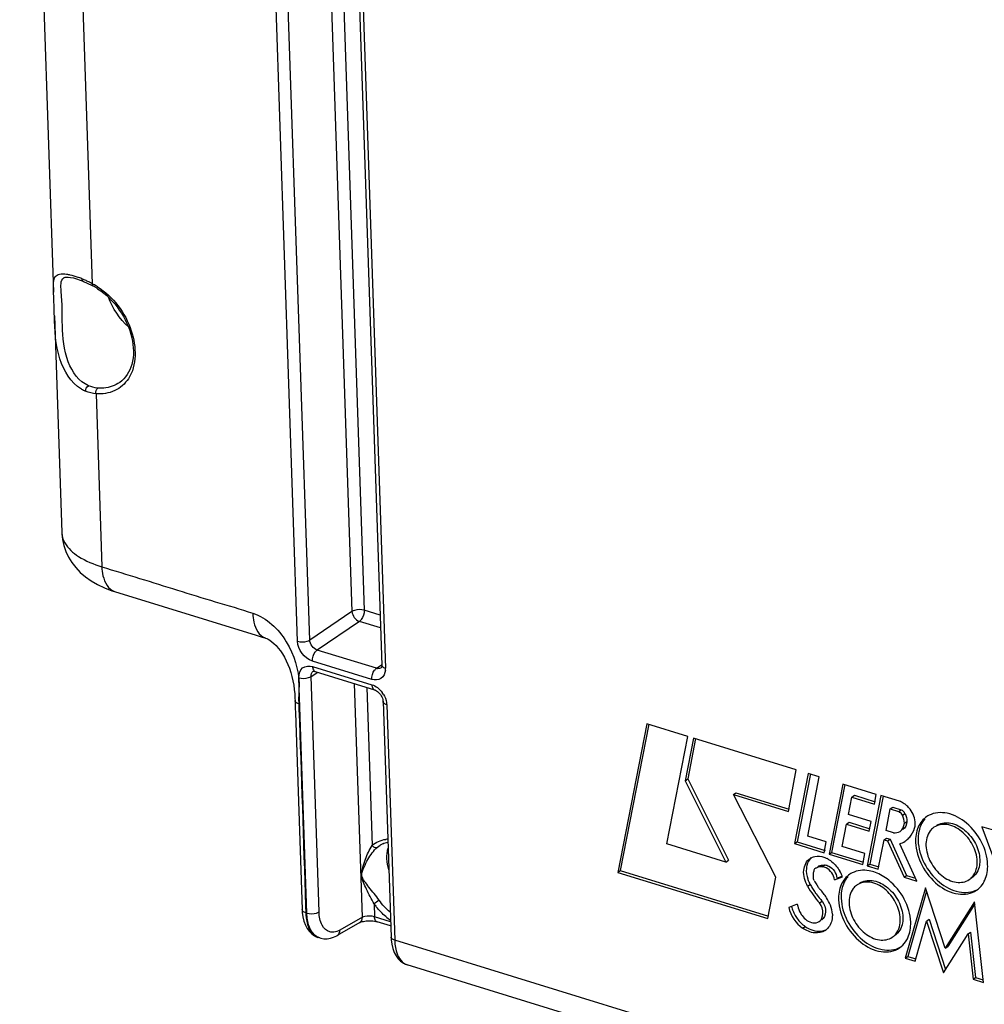
# Model space of a CAD drawing. Units: millimetres. Extents: x 0 to 594, y 0 to 420.
# Drawn here: x 314 to 328, y 56 to 70 of the extents above; entities that cross this region are included whole.
import ezdxf

# ---------------------------------------------------------------- set-up
doc = ezdxf.new("R2010")
doc.units = ezdxf.units.MM
doc.header["$LTSCALE"] = 32.67
doc.layers.get('0').update_dxf_attribs({"linetype": 'CONTINUOUS'})
doc.layers.add('SOLIDES', color=7, linetype='CONTINUOUS')

msp = doc.modelspace()

# ---------------------------------------------------------------- linework, layer by layer
at = {"color": 7, "linetype": 'CONTINUOUS'}
for p, q in [((314.137695, 80.511664), (314.618704, 66.323181)), ((314.630259, 65.98233), (314.734613, 62.904172)), ((323.051948, 60.184362), (322.639593, 58.070187)), ((323.082485, 60.178406), (322.676081, 58.094741)), ((323.63603, 60.004419), (323.051948, 60.184362)), ((323.33937, 58.475695), (323.63603, 60.004419)), ((323.715639, 59.979427), (323.59775, 59.374206)), ((323.746185, 59.973477), (323.634238, 59.39876)), ((325.176601, 59.529337), (323.715639, 59.979427)), ((325.067152, 58.936188), (325.176601, 59.529337)), ((323.59775, 59.374206), (323.634238, 59.39876)), ((323.59775, 59.374206), (324.176892, 58.217673)), ((323.634238, 59.39876), (324.21338, 58.242226)), ((325.347376, 59.477433), (325.154324, 58.479901)), ((325.377966, 59.471512), (325.190812, 58.504455)), ((325.341001, 58.585304), (325.502772, 59.429558)), ((325.502772, 59.429558), (325.347376, 59.477433)), ((325.838223, 59.326213), (325.643687, 58.32863)), ((325.868762, 59.320258), (325.680175, 58.353184)), ((326.314246, 59.179561), (325.838223, 59.326213)), ((324.283775, 59.177529), (324.320263, 59.202083)), ((324.283775, 59.177529), (325.067152, 58.936188)), ((324.885267, 58.00138), (324.283775, 59.177529)), ((324.320263, 59.202083), (325.077223, 58.96888)), ((325.918855, 58.894364), (325.968426, 59.141553)), ((325.968426, 59.141553), (326.004914, 59.166106)), ((325.968426, 59.141553), (326.29078, 59.042243)), ((326.004914, 59.166106), (326.300852, 59.074934)), ((326.380606, 59.161886), (326.186085, 58.164559)), ((326.411143, 59.15593), (326.222573, 58.189112)), ((326.29078, 59.042243), (326.314246, 59.179561)), ((326.642974, 59.081057), (326.380606, 59.161886)), ((326.452932, 58.667202), (326.51368, 58.97214)), ((326.51368, 58.97214), (326.550168, 58.996693)), ((326.51368, 58.97214), (326.631431, 58.935863)), ((326.550168, 58.996693), (326.667919, 58.960417)), ((326.241209, 58.795054), (325.918855, 58.894364)), ((325.828337, 58.43729), (325.892281, 58.757675)), ((325.892281, 58.757675), (325.928769, 58.782229)), ((325.892281, 58.757675), (326.214923, 58.658277)), ((325.928769, 58.782229), (326.224995, 58.690968)), ((326.214923, 58.658277), (326.241209, 58.795054)), ((326.559136, 58.634483), (326.452932, 58.667202)), ((326.713915, 58.768268), (326.750402, 58.792822)), ((327.980659, 58.669559), (327.816675, 58.720079)), ((327.816675, 58.720079), (328.056845, 58.067725)), ((325.603368, 58.504475), (325.341001, 58.585304)), ((326.339913, 58.117168), (326.424376, 58.533903)), ((326.424376, 58.533903), (326.460864, 58.558457)), ((326.424376, 58.533903), (326.476383, 58.517881)), ((326.460864, 58.558457), (326.51287, 58.542435)), ((326.476383, 58.517881), (326.51287, 58.542435)), ((326.51287, 58.542435), (326.746043, 58.027342)), ((324.176892, 58.217673), (323.33937, 58.475695)), ((325.154324, 58.479901), (325.190812, 58.504455)), ((325.154324, 58.479901), (325.57599, 58.349996)), ((325.190812, 58.504455), (325.586061, 58.382687)), ((325.57599, 58.349996), (325.603368, 58.504475)), ((326.151923, 58.3376), (325.828337, 58.43729)), ((326.476383, 58.517881), (326.709555, 58.002789)), ((326.889965, 57.947208), (326.65041, 58.476402)), ((325.643687, 58.32863), (325.680175, 58.353184)), ((325.643687, 58.32863), (326.12278, 58.181033)), ((325.680175, 58.353184), (326.132851, 58.213724)), ((326.12278, 58.181033), (326.151923, 58.3376)), ((324.176892, 58.217673), (324.21338, 58.242226)), ((325.448235, 58.126463), (325.446535, 58.125359)), ((325.483023, 58.149913), (325.484723, 58.151017)), ((326.186085, 58.164559), (326.222573, 58.189112)), ((326.186085, 58.164559), (326.339913, 58.117168)), ((326.222573, 58.189112), (326.349985, 58.149859)), ((322.639593, 58.070187), (322.676081, 58.094741)), ((322.639593, 58.070187), (324.770742, 57.413627)), ((322.676081, 58.094741), (324.780814, 57.446319)), ((324.770742, 57.413627), (324.885267, 58.00138)), ((325.427281, 58.089252), (325.428726, 58.083985)), ((325.718833, 57.965644), (325.832799, 58.009264)), ((325.755321, 57.990198), (325.829264, 58.018499)), ((326.709555, 58.002789), (326.746043, 58.027342)), ((326.709555, 58.002789), (326.889965, 57.947208)), ((326.746043, 58.027342), (326.871136, 57.988804)), ((325.430251, 57.954509), (325.440583, 57.937919)), ((325.440583, 57.937919), (325.468678, 57.89293)), ((325.468678, 57.89293), (325.487948, 57.862174)), ((327.012059, 57.85144), (326.725814, 56.849668)), ((327.295424, 56.991587), (327.012059, 57.85144)), ((327.027844, 57.803541), (326.762302, 56.874221)), ((325.190657, 57.61777), (325.07047, 57.57094)), ((325.509586, 57.635824), (325.546074, 57.660377)), ((327.713198, 57.651453), (327.295424, 56.991587)), ((327.716305, 57.623282), (327.331912, 57.016141)), ((327.839509, 56.506131), (327.713198, 57.651453)), ((326.865122, 56.80675), (327.03011, 57.378266)), ((327.03011, 57.378266), (327.066598, 57.402819)), ((327.03011, 57.378266), (327.270484, 56.642407)), ((327.066598, 57.402819), (327.299815, 56.688869)), ((327.270484, 56.642407), (327.619847, 57.195821)), ((327.619847, 57.195821), (327.656335, 57.220375)), ((327.619847, 57.195821), (327.689885, 56.552227)), ((327.656335, 57.220375), (327.726373, 56.57678)), ((327.295424, 56.991587), (327.331912, 57.016141)), ((326.725814, 56.849668), (326.762302, 56.874221)), ((326.725814, 56.849668), (326.865122, 56.80675)), ((326.762302, 56.874221), (326.875194, 56.839442)), ((327.689885, 56.552227), (327.726373, 56.57678)), ((327.726373, 56.57678), (327.835423, 56.543185)), ((327.689885, 56.552227), (327.839509, 56.506131))]:
    msp.add_line(p, q, dxfattribs=at)
at = {"color": 9, "linetype": 'CONTINUOUS'}
for p, q in [((326.631431, 58.935863), (326.667919, 58.960417)), ((326.688334, 58.882194), (326.724822, 58.906748)), ((325.544805, 58.150906), (325.581293, 58.175459)), ((325.338775, 57.872659), (325.375263, 57.897212)), ((325.267959, 57.276707), (325.304447, 57.301261))]:
    msp.add_line(p, q, dxfattribs=at)
at = {"color": 7, "linetype": 'CONTINUOUS'}
for centre, radius, start, end in [((326.51041, 58.751212), 0.358915, 42.5146352, 47.9646158), ((326.501372, 58.742797), 0.371263, 37.2779253, 42.5293478), ((327.212414, 58.59638), 0.322115, 117.3795832, 123.9405164), ((327.262039, 58.522728), 0.228089, 123.9473867, 126.7799265), ((327.298226, 58.547376), 0.227852, 118.5801191, 123.9540932), ((326.545325, 58.777762), 0.31904, 303.9488875, 307.6846341), ((326.539912, 58.784067), 0.327339, 307.7597579, 319.8145575), ((327.483717, 58.542026), 0.574836, 174.6599225, 181.9990708), ((326.541907, 58.783559), 0.325758, 289.4556702, 303.878149), ((325.434969, 57.919975), 0.389908, 56.3858035, 62.504216), ((325.530572, 57.993184), 0.156661, 117.7205538, 121.7068917), ((325.567591, 58.016807), 0.157732, 113.7793443, 121.6933839), ((325.415867, 57.890995), 0.424617, 50.8015078, 56.4041554), ((325.784252, 58.124626), 0.467886, 198.349487, 203.5917725), ((325.972774, 57.99919), 0.557448, 173.1036194, 179.5214402), ((325.931978, 58.003585), 0.51642, 171.1140106, 173.0442116), ((325.37631, 57.844169), 0.485451, 21.3128788, 30.242219), ((325.406648, 57.856569), 0.452681, 19.7131379, 21.246394), ((326.118341, 57.777018), 0.322115, 117.3795832, 123.9405164), ((326.401986, 58.459459), 1.214394, 208.894872, 222.7052442), ((325.796165, 58.12964), 0.48081, 203.5711365, 205.6438412), ((325.797764, 58.130394), 0.482578, 205.6424498, 208.8947124), ((326.437959, 58.483847), 1.213863, 208.8997714, 211.9758512), ((326.443104, 58.486981), 1.219887, 211.9727738, 213.5014879), ((325.649724, 57.963535), 0.190907, 212.0694127, 224.7254717), ((325.033463, 57.353166), 0.676461, 31.8621325, 44.7246256), ((326.167966, 57.703366), 0.228089, 123.9473867, 126.7799265), ((326.204154, 57.728014), 0.227852, 118.5801191, 123.9540932), ((326.442924, 58.486867), 1.219674, 213.5016685, 215.0331181), ((326.442714, 58.486719), 1.219417, 215.0330944, 215.3343605), ((326.437551, 58.482958), 1.21303, 215.3304858, 219.6382309), ((326.421687, 58.469808), 1.192425, 219.6379264, 222.7507718), ((325.041484, 57.357083), 0.667581, 21.5614161, 31.940029), ((325.592458, 57.709732), 0.499124, 202.3952722, 208.0707928), ((325.605608, 57.716839), 0.514071, 208.0800895, 216.1781984), ((325.477186, 57.410594), 0.200881, 303.9477594, 310.4852023)]:
    msp.add_arc(centre, radius, start, end, dxfattribs=at)
for points in [[(326.699046, 59.055929), (326.681405, 59.066336), (326.662547, 59.075026), (326.642974, 59.081057)], [(326.667919, 58.960417), (326.688885, 58.953957), (326.71523, 58.93416), (326.712876, 58.912348)], [(326.750735, 59.017789), (326.734825, 59.03212), (326.717488, 59.04505), (326.699046, 59.055929)], [(326.688334, 58.882194), (326.679517, 58.901679), (326.657964, 58.932873), (326.638927, 58.923126)], [(326.713915, 58.768268), (326.714323, 58.807187), (326.70438, 58.846735), (326.688334, 58.882194)], [(326.724822, 58.906748), (326.740867, 58.871288), (326.750811, 58.831741), (326.750402, 58.792822)], [(327.003855, 58.830002), (326.963501, 58.78288), (326.936195, 58.723193), (326.922193, 58.662754)], [(326.654554, 58.653883), (326.690236, 58.677801), (326.711003, 58.72541), (326.713915, 58.768268)], [(326.750402, 58.792822), (326.747491, 58.749964), (326.726724, 58.702355), (326.691042, 58.678436)], [(326.789986, 58.572847), (326.820888, 58.609382), (326.844122, 58.653206), (326.859169, 58.69863)], [(326.559136, 58.634483), (326.59127, 58.629915), (326.627594, 58.63581), (326.654554, 58.653883)], [(326.922193, 58.662754), (326.91707, 58.640642), (326.913514, 58.618122), (326.911376, 58.595524)], [(325.390933, 58.279811), (325.359159, 58.251929), (325.337364, 58.211147), (325.327369, 58.170073)], [(325.372704, 58.269319), (325.393443, 58.283258), (325.417646, 58.292791), (325.442201, 58.297416)], [(325.446516, 58.125389), (325.434984, 58.118094), (325.424453, 58.102601), (325.427281, 58.089252)], [(325.544805, 58.150906), (325.515098, 58.151801), (325.484008, 58.145692), (325.4577, 58.131865)], [(325.503991, 58.161148), (325.514083, 58.165599), (325.524687, 58.169012), (325.535462, 58.171368)], [(325.535462, 58.171368), (325.550446, 58.174644), (325.565962, 58.175921), (325.581293, 58.175459)], [(325.684229, 58.220057), (325.728756, 58.183781), (325.766815, 58.138315), (325.795693, 58.08867)], [(325.415345, 58.003846), (325.415199, 57.98826), (325.41926, 57.969025), (325.432102, 57.960192)], [(325.909782, 58.01064), (325.89649, 57.995119), (325.884574, 57.978327), (325.874177, 57.960735)], [(327.738211, 57.815359), (327.771542, 57.837797), (327.800936, 57.867142), (327.823973, 57.900061)], [(325.07047, 57.57094), (325.095977, 57.455605), (325.170904, 57.344035), (325.267959, 57.276707)], [(325.109132, 57.586161), (325.114688, 57.56347), (325.122083, 57.54117), (325.130979, 57.519569)], [(325.190657, 57.61777), (325.199413, 57.58301), (325.210984, 57.548865), (325.224898, 57.515831)], [(325.689977, 57.474731), (325.688502, 57.518253), (325.678307, 57.561899), (325.662351, 57.602418)], [(325.190657, 57.413384), (325.222085, 57.370397), (325.260694, 57.331612), (325.304447, 57.301261)], [(325.414849, 57.352514), (325.444187, 57.348555), (325.477223, 57.354108), (325.501796, 57.370617)], [(326.644138, 56.995997), (326.677469, 57.018434), (326.706863, 57.04778), (326.7299, 57.080699)]]:
    msp.add_open_spline(points, degree=3, dxfattribs=at)
for points, knots in [([(326.859169, 58.69863), (326.865855, 58.718817), (326.879914, 58.813213), (326.840914, 58.909706), (326.796789, 58.967664)], [0, 0, 0, 0, 0.225966303, 1, 1, 1, 1]), ([(327.032567, 58.863612), (326.979127, 58.827638), (326.889147, 58.712119), (326.870262, 58.570595), (326.872743, 58.497421)], [0, 0, 0, 0, 0.468043287, 1, 1, 1, 1]), ([(327.898035, 58.181551), (327.894324, 58.291004), (327.828308, 58.513979), (327.621448, 58.776516), (327.348555, 58.93413), (327.141013, 58.922155), (327.064278, 58.882411)], [0, 0, 0, 0, 0.264438523, 0.541058243, 0.791339943, 1, 1, 1, 1]), ([(327.125472, 58.705414), (327.108017, 58.692366), (327.040834, 58.62525), (327.018659, 58.523511), (327.021093, 58.451717)], [0, 0, 0, 0, 0.232763363, 1, 1, 1, 1]), ([(327.749685, 58.227254), (327.746947, 58.308016), (327.69672, 58.472206), (327.541208, 58.661539), (327.337077, 58.769735), (327.186444, 58.746795), (327.134667, 58.71194)], [0, 0, 0, 0, 0.267079477, 0.545347571, 0.793707781, 1, 1, 1, 1]), ([(327.189225, 58.747464), (327.243312, 58.776937), (327.391458, 58.788194), (327.587328, 58.676834), (327.735972, 58.489732), (327.783516, 58.330167), (327.786172, 58.251808)], [0, 0, 0, 0, 0.208166587, 0.458090193, 0.735028152, 1, 1, 1, 1]), ([(326.872743, 58.497421), (326.876596, 58.383771), (326.947277, 58.152718), (327.166117, 57.886284), (327.453375, 57.734029), (327.665349, 57.76631), (327.738211, 57.815359)], [0, 0, 0, 0, 0.267079477, 0.545347571, 0.793707781, 1, 1, 1, 1]), ([(326.909231, 58.521974), (326.912969, 58.411705), (326.979874, 58.187161), (327.18905, 57.923866), (327.464683, 57.767158), (327.673158, 57.783), (327.74927, 57.824474)], [0, 0, 0, 0, 0.264971848, 0.541909807, 0.791833413, 1, 1, 1, 1]), ([(327.021093, 58.451717), (327.023831, 58.370955), (327.074058, 58.206765), (327.22957, 58.017432), (327.433701, 57.909237), (327.584334, 57.932176), (327.636111, 57.967032)], [0, 0, 0, 0, 0.267079477, 0.545347571, 0.793707781, 1, 1, 1, 1]), ([(325.338775, 57.872659), (325.300656, 57.941722), (325.25442, 58.084686), (325.320526, 58.23425), (325.372704, 58.269319)], [0, 0, 0, 0, 0.556494353, 1, 1, 1, 1]), ([(325.442201, 58.297416), (325.484509, 58.305386), (325.54674, 58.29708), (325.60072, 58.273247), (325.614983, 58.265841)], [0, 0, 0, 0, 0.72817414, 1, 1, 1, 1]), ([(327.786172, 58.251808), (327.787089, 58.224766), (327.782468, 58.128496), (327.730618, 58.030649), (327.672789, 57.991702)], [0, 0, 0, 0, 0.279581577, 1, 1, 1, 1]), ([(325.327369, 58.170073), (325.323792, 58.155377), (325.313902, 58.091017), (325.324515, 58.024558), (325.340156, 57.97733)], [0, 0, 0, 0, 0.233136309, 1, 1, 1, 1]), ([(325.718833, 57.965644), (325.712083, 58.033498), (325.65211, 58.123858), (325.565161, 58.150292), (325.544805, 58.150906)], [0, 0, 0, 0, 0.770029183, 1, 1, 1, 1]), ([(325.581293, 58.175459), (325.601626, 58.174846), (325.688503, 58.148254), (325.74857, 58.058057), (325.755321, 57.990198)], [0, 0, 0, 0, 0.229760441, 1, 1, 1, 1]), ([(326.302471, 58.069049), (326.273533, 58.079788), (326.165716, 58.111039), (326.042714, 58.100604), (325.970205, 58.063049)], [0, 0, 0, 0, 0.274308943, 1, 1, 1, 1]), ([(327.636111, 57.967032), (327.654905, 57.979683), (327.727769, 58.046301), (327.752209, 58.152788), (327.749685, 58.227254)], [0, 0, 0, 0, 0.23316865, 1, 1, 1, 1]), ([(327.823973, 57.900061), (327.837113, 57.918838), (327.885543, 58.004651), (327.900579, 58.106492), (327.898035, 58.181551)], [0, 0, 0, 0, 0.233809988, 1, 1, 1, 1]), ([(325.938494, 58.04425), (325.885054, 58.008276), (325.795074, 57.892757), (325.77619, 57.751233), (325.77867, 57.678058)], [0, 0, 0, 0, 0.468043287, 1, 1, 1, 1]), ([(326.803962, 57.362189), (326.796341, 57.58699), (326.628308, 57.890372), (326.370527, 58.043796), (326.302471, 58.069049)], [0, 0, 0, 0, 0.756016202, 1, 1, 1, 1]), ([(325.874177, 57.960735), (325.863538, 57.942733), (325.824817, 57.862266), (325.812852, 57.770621), (325.815158, 57.702612)], [0, 0, 0, 0, 0.235059365, 1, 1, 1, 1]), ([(326.031399, 57.886052), (326.013944, 57.873004), (325.946761, 57.805888), (325.924587, 57.704149), (325.92702, 57.632355)], [0, 0, 0, 0, 0.232763363, 1, 1, 1, 1]), ([(326.655612, 57.407892), (326.652874, 57.488654), (326.602647, 57.652844), (326.447135, 57.842177), (326.243004, 57.950372), (326.092371, 57.927433), (326.040594, 57.892578)], [0, 0, 0, 0, 0.267079477, 0.545347571, 0.793707781, 1, 1, 1, 1]), ([(326.095152, 57.928102), (326.149239, 57.957574), (326.297385, 57.968832), (326.493255, 57.857472), (326.641899, 57.67037), (326.689443, 57.510805), (326.6921, 57.432445)], [0, 0, 0, 0, 0.208166587, 0.458090193, 0.735028152, 1, 1, 1, 1]), ([(325.815158, 57.702612), (325.818896, 57.592343), (325.885801, 57.367799), (326.094977, 57.104504), (326.37061, 56.947796), (326.579085, 56.963637), (326.655197, 57.005112)], [0, 0, 0, 0, 0.264971848, 0.541909807, 0.791833413, 1, 1, 1, 1]), ([(325.501796, 57.370617), (325.536593, 57.393997), (325.576917, 57.497859), (325.539017, 57.591596), (325.509586, 57.635824)], [0, 0, 0, 0, 0.441064276, 1, 1, 1, 1]), ([(325.546074, 57.660377), (325.575505, 57.61615), (325.613407, 57.52241), (325.573078, 57.418549), (325.53828, 57.395169)], [0, 0, 0, 0, 0.558927327, 1, 1, 1, 1]), ([(325.77867, 57.678058), (325.782523, 57.564408), (325.853204, 57.333356), (326.072044, 57.066922), (326.359302, 56.914667), (326.571276, 56.946948), (326.644138, 56.995997)], [0, 0, 0, 0, 0.267079477, 0.545347571, 0.793707781, 1, 1, 1, 1]), ([(325.92702, 57.632355), (325.929758, 57.551593), (325.979985, 57.387403), (326.135497, 57.19807), (326.339628, 57.089875), (326.490261, 57.112814), (326.542038, 57.147669)], [0, 0, 0, 0, 0.267079477, 0.545347571, 0.793707781, 1, 1, 1, 1]), ([(325.224898, 57.515831), (325.233802, 57.494692), (325.275393, 57.420651), (325.352997, 57.360861), (325.414849, 57.352514)], [0, 0, 0, 0, 0.268751902, 1, 1, 1, 1]), ([(325.689977, 57.474731), (325.690716, 57.452947), (325.687299, 57.374562), (325.65092, 57.294782), (325.607609, 57.257809)], [0, 0, 0, 0, 0.276807717, 1, 1, 1, 1]), ([(326.542038, 57.147669), (326.560832, 57.160321), (326.633696, 57.226939), (326.658136, 57.333426), (326.655612, 57.407892)], [0, 0, 0, 0, 0.23316865, 1, 1, 1, 1]), ([(326.6921, 57.432445), (326.693016, 57.405403), (326.688395, 57.309134), (326.636545, 57.211287), (326.578716, 57.17234)], [0, 0, 0, 0, 0.279581577, 1, 1, 1, 1]), ([(325.589366, 57.243953), (325.546633, 57.215183), (325.425381, 57.192247), (325.318238, 57.241828), (325.267959, 57.276707)], [0, 0, 0, 0, 0.457072654, 1, 1, 1, 1]), ([(325.304447, 57.301261), (325.329182, 57.284102), (325.419531, 57.231925), (325.542766, 57.2226), (325.608861, 57.258241)], [0, 0, 0, 0, 0.286173937, 1, 1, 1, 1]), ([(326.7299, 57.080699), (326.743041, 57.099475), (326.79147, 57.185289), (326.806506, 57.28713), (326.803962, 57.362189)], [0, 0, 0, 0, 0.233809988, 1, 1, 1, 1])]:
    msp.add_open_spline(points, degree=3, knots=knots, dxfattribs=at)
at = {"layer": 'SOLIDES', "color": 9, "linetype": 'CONTINUOUS'}
for p, q in [((314.70918, 80.017885), (315.169429, 66.441785)), ((318.088355, 61.357346), (317.581544, 76.30691)), ((318.261458, 61.374373), (317.754648, 76.323902)), ((318.371868, 76.22312), (318.861508, 61.780058)), ((318.547382, 76.169049), (319.034612, 61.797068)), ((318.830449, 75.92215), (319.33726, 60.972586)), ((314.767006, 66.525484), (314.767538, 66.525834)), ((315.039114, 66.476564), (315.03931, 66.476481)), ((315.222494, 64.876518), (315.305929, 62.415263)), ((318.861508, 61.780058), (318.261458, 61.374373)), ((319.261244, 61.727247), (319.034612, 61.797068)), ((318.96666, 61.638212), (318.366453, 61.232559)), ((319.267404, 61.54556), (318.96666, 61.638212)), ((317.627124, 61.404198), (317.629429, 61.403438)), ((319.209947, 60.972698), (318.366453, 61.232559)), ((319.141955, 60.813854), (318.298658, 61.073656)), ((318.279029, 60.856084), (318.374979, 60.915894)), ((318.301229, 60.997824), (319.144526, 60.738022)), ((319.209947, 60.972698), (319.280594, 61.023928)), ((318.219422, 57.491216), (318.105924, 60.839092)), ((318.392526, 57.508227), (318.279029, 60.856084)), ((319.008906, 57.431918), (318.896248, 60.755303)), ((319.071763, 60.701231), (319.147992, 58.452671)), ((318.103657, 60.480249), (318.104074, 60.466223)), ((319.354829, 60.454332), (319.468327, 57.106456)), ((319.222507, 58.427849), (319.260279, 58.456887)), ((318.996786, 58.025426), (319.001027, 58.027953)), ((318.201467, 57.593394), (318.204778, 57.495728)), ((319.17612, 57.622974), (319.182299, 57.437575)), ((318.219422, 57.491216), (318.204778, 57.495728)), ((319.008906, 57.431918), (318.690842, 57.250423)), ((319.409038, 57.367722), (319.182299, 57.437575)), ((332.417868, 53.116988), (319.468327, 57.106456))]:
    msp.add_line(p, q, dxfattribs=at)
at = {"layer": 'SOLIDES', "color": 7, "linetype": 'CONTINUOUS'}
for p, q in [((318.778496, 75.967021), (319.285307, 61.017458)), ((314.997242, 66.493138), (315.039111, 66.476558)), ((315.03931, 66.476481), (315.056242, 66.469293)), ((315.056242, 66.469293), (315.086542, 66.455787)), ((315.086542, 66.455787), (315.117828, 66.44102)), ((315.117828, 66.44102), (315.149983, 66.42501)), ((315.149983, 66.42501), (315.176586, 66.411148)), ((314.734578, 62.905277), (314.734613, 62.904175)), ((315.486798, 62.063498), (317.498637, 61.443664)), ((318.311671, 60.929234), (318.311971, 60.929422)), ((318.337402, 60.927471), (319.180699, 60.66767)), ((319.277236, 60.980518), (319.277149, 60.980455)), ((318.050841, 60.541365), (318.052069, 60.5122)), ((318.051943, 60.512324), (318.055764, 60.405784)), ((319.302877, 60.499204), (319.416374, 57.151328)), ((318.055764, 60.405784), (318.057912, 60.339516)), ((318.057912, 60.339516), (318.152825, 57.5406)), ((318.163426, 57.438533), (318.177791, 57.3778)), ((318.970967, 57.355584), (318.652665, 57.173952)), ((319.180594, 57.376046), (319.200738, 57.371997)), ((319.200738, 57.371997), (319.218569, 57.367192)), ((319.411067, 57.307888), (319.218579, 57.367189)), ((318.403523, 57.138456), (318.382433, 57.144954)), ((318.403155, 57.138583), (318.419912, 57.133972)), ((318.419912, 57.133972), (318.463118, 57.12716)), ((318.652438, 57.173823), (318.652666, 57.173952)), ((319.426769, 57.050397), (319.441064, 56.989471)), ((332.601969, 52.764228), (319.645953, 56.755691))]:
    msp.add_line(p, q, dxfattribs=at)
for points in [[(314.766801, 66.525371), (314.769734, 66.527179), (314.783492, 66.532404), (314.802585, 66.53527), (314.82845, 66.535276), (314.861701, 66.531488), (314.901273, 66.523362)], [(314.901273, 66.523362), (314.946484, 66.510671), (314.997242, 66.493138)], [(314.734578, 62.90528), (314.73541, 62.88658), (314.744892, 62.80174), (314.763854, 62.717393), (314.79234, 62.634549), (314.830309, 62.554079), (314.877699, 62.476714), (314.934149, 62.403452), (314.999176, 62.335092), (315.072592, 62.27194), (315.15418, 62.214297), (315.243785, 62.162383), (315.341628, 62.116234), (315.448041, 62.075975), (315.486775, 62.063505)], [(317.498637, 61.443664), (317.585238, 61.417217), (317.623307, 61.40526), (317.627076, 61.40405)], [(317.629429, 61.403438), (317.63384, 61.402079), (317.652268, 61.39525), (317.671543, 61.385617), (317.695197, 61.371042), (317.72234, 61.351022), (317.751764, 61.325605), (317.782377, 61.29509), (317.813245, 61.259891), (317.843564, 61.220564), (317.872805, 61.177518), (317.900688, 61.130886), (317.926879, 61.080904), (317.950987, 61.028013), (317.972738, 60.97257), (317.992013, 60.914602), (318.00859, 60.854551)], [(318.311649, 60.929208), (318.311663, 60.929247), (318.312403, 60.929634), (318.314511, 60.930199), (318.318287, 60.930564), (318.323913, 60.930331), (318.331429, 60.929073), (318.337403, 60.927471)], [(319.285308, 61.017427), (319.285347, 61.011176), (319.284477, 61.000198), (319.282691, 60.991616), (319.280564, 60.985704), (319.278844, 60.982488), (319.277903, 60.981175), (319.277314, 60.980584), (319.27719, 60.980493)], [(318.00859, 60.854551), (318.022221, 60.793463), (318.032753, 60.733276), (318.040719, 60.672911)], [(318.040719, 60.672911), (318.046701, 60.60902), (318.050841, 60.541365)], [(319.180702, 60.667669), (319.185661, 60.665988), (319.197974, 60.66059), (319.211492, 60.652792), (319.225559, 60.642608), (319.239571, 60.63021), (319.253028, 60.615853), (319.265457, 60.599904), (319.276453, 60.582833), (319.285667, 60.565242)], [(319.285667, 60.565242), (319.292967, 60.547553), (319.298304, 60.530088), (319.30161, 60.513369), (319.302877, 60.499169)], [(318.152816, 57.540917), (318.155178, 57.501074), (318.163426, 57.438533)], [(318.177791, 57.3778), (318.198611, 57.32091), (318.224844, 57.271259), (318.255352, 57.229747), (318.29018, 57.195394)], [(318.970966, 57.355586), (318.973993, 57.35721), (318.982101, 57.360948), (318.993456, 57.365228), (319.007897, 57.369615), (319.024861, 57.373658), (319.043984, 57.377082), (319.065016, 57.379699)], [(319.065016, 57.379699), (319.087502, 57.381338), (319.111149, 57.381841)], [(319.111149, 57.381841), (319.135223, 57.381091), (319.158528, 57.37913), (319.180594, 57.376046)], [(318.29018, 57.195394), (318.329047, 57.168236), (318.371165, 57.148711), (318.382775, 57.144849)], [(318.463118, 57.12716), (318.508245, 57.127263), (318.553831, 57.134413), (318.599135, 57.148419), (318.643983, 57.169159), (318.652426, 57.173844)], [(319.416382, 57.151667), (319.41865, 57.112855), (319.426769, 57.050397)], [(319.441064, 56.989471), (319.461901, 56.932224), (319.488177, 56.882355), (319.51864, 56.840794), (319.553358, 56.806433), (319.592111, 56.779261), (319.634086, 56.759682), (319.64647, 56.755544)]]:
    msp.add_lwpolyline(points, dxfattribs=at)
for centre, radius, start, end in [((314.459025, 65.16939), 1.455184, 67.3213848, 69.8423367), ((314.743168, 65.597216), 0.922137, 56.976388, 61.9646664), ((315.269891, 65.374982), 0.501198, 239.3882373, 247.0278522), ((319.416992, 58.217275), 0.286308, 114.2966125, 123.1858782)]:
    msp.add_arc(centre, radius, start, end, dxfattribs=at)
at = {"layer": 'SOLIDES', "color": 9, "linetype": 'CONTINUOUS'}
for centre, radius, start, end in [((314.352193, 64.910983), 1.734803, 65.624333, 67.35637), ((314.282945, 64.756884), 1.903746, 64.8211659, 65.6401282), ((314.225629, 64.635525), 2.037959, 63.2304875, 64.8144568), ((314.178597, 64.541593), 2.143007, 62.4607585, 63.2389356), ((314.725104, 65.605796), 0.946733, 60.7099354, 62.0095169), ((314.699912, 65.561567), 0.997632, 57.0916349, 60.6907694), ((315.022856, 62.913948), 0.288408, 181.9419248, 182.7439988), ((319.23979, 61.065475), 0.09746, 252.1691711, 260.0467726), ((319.110255, 60.964689), 0.227142, 354.6366713, 1.9924766), ((319.008173, 60.420127), 0.35092, 31.2370107, 36.5261677), ((319.396638, 58.130175), 0.413807, 93.8499289, 97.7296833), ((320.433149, 55.914008), 2.121481, 123.9594514, 126.3363256), ((319.962009, 58.176331), 0.961159, 215.1500209, 218.1827547), ((319.871563, 58.080125), 0.828822, 230.4167055, 235.9974551), ((318.433252, 57.308914), 0.171668, 242.8731514, 247.8842503), ((318.432224, 57.306444), 0.168993, 247.89177, 250.9822979), ((318.431957, 57.305681), 0.168184, 250.983821, 252.8754066), ((320.246181, 57.132296), 0.778283, 181.9026143, 185.9363369), ((319.69685, 56.919581), 0.171634, 243.5288286, 244.9616102), ((319.695707, 56.917036), 0.168844, 244.9476822, 252.8735743)]:
    msp.add_arc(centre, radius, start, end, dxfattribs=at)
at = {"layer": 'SOLIDES', "color": 7, "linetype": 'CONTINUOUS'}
for points, knots in [([(314.618611, 66.326734), (314.616958, 66.371394), (314.61372, 66.442057), (314.631803, 66.543114), (314.711884, 66.590905), (314.771083, 66.583785), (314.804521, 66.578538)], [0, 0, 0, 0, 0.344573521, 0.558092603, 0.739032312, 1, 1, 1, 1]), ([(315.245719, 66.370378), (315.366581, 66.291955), (315.576171, 66.080789), (315.751795, 65.696339), (315.771893, 65.310287), (315.643502, 65.096746), (315.560316, 65.03772)], [0, 0, 0, 0, 0.278660488, 0.558815101, 0.802719434, 1, 1, 1, 1]), ([(314.630154, 65.985966), (314.629131, 66.018079), (314.626134, 66.131696), (314.621628, 66.245264), (314.618611, 66.326734)], [0, 0, 0, 0, 0.28269348, 1, 1, 1, 1]), ([(315.014671, 64.943632), (314.863684, 65.032834), (314.651772, 65.399496), (314.636717, 65.779957), (314.630154, 65.985966)], [0, 0, 0, 0, 0.45970457, 1, 1, 1, 1])]:
    msp.add_open_spline(points, degree=3, knots=knots, dxfattribs=at)
at = {"layer": 'SOLIDES', "color": 9, "linetype": 'CONTINUOUS'}
for points, knots in [([(315.11502, 64.990521), (314.979378, 65.049202), (314.773559, 65.346278), (314.73679, 65.845949), (314.746065, 66.20581), (314.712711, 66.489407), (314.766826, 66.525388)], [0, 0, 0, 0, 0.268625925, 0.585581148, 0.88188275, 1, 1, 1, 1]), ([(315.241922, 66.399119), (315.463909, 66.255581), (315.788733, 65.846653), (315.80667, 65.2807), (315.682692, 65.090767)], [0, 0, 0, 0, 0.538210633, 1, 1, 1, 1]), ([(315.682692, 65.090767), (315.63559, 65.018606), (315.495978, 64.893971), (315.311964, 64.869248), (315.222494, 64.876518)], [0, 0, 0, 0, 0.48979282, 1, 1, 1, 1]), ([(315.560317, 65.037719), (315.494714, 64.991177), (315.384189, 64.954539), (315.274901, 64.955634), (315.24616, 64.95797)], [0, 0, 0, 0, 0.736108028, 1, 1, 1, 1]), ([(314.734778, 62.900141), (314.737163, 62.850383), (314.784179, 62.709966), (314.992025, 62.532149), (315.190271, 62.450894), (315.305929, 62.415263)], [0, 0, 0, 0, 0.189602665, 0.53937145, 1, 1, 1, 1]), ([(315.305929, 62.415263), (315.663518, 62.305098), (316.200405, 62.141394), (316.914243, 61.916945), (317.274509, 61.815002), (317.451465, 61.754271)], [0, 0, 0, 0, 0.499999985, 0.750000664, 1, 1, 1, 1]), ([(315.305934, 62.415261), (315.307392, 62.372245), (315.3193, 62.241071), (315.398238, 62.090787), (315.486775, 62.063503)], [0, 0, 0, 0, 0.317209996, 1, 1, 1, 1]), ([(317.45141, 61.754233), (317.452691, 61.711845), (317.464133, 61.581883), (317.540112, 61.433533), (317.627123, 61.404195)], [0, 0, 0, 0, 0.31593151, 1, 1, 1, 1]), ([(317.451465, 61.754271), (317.65012, 61.692048), (317.980909, 61.372208), (318.103706, 60.955471), (318.109117, 60.744925)], [0, 0, 0, 0, 0.497083433, 1, 1, 1, 1]), ([(319.034612, 61.797068), (318.990851, 61.81055), (318.92742, 61.809501), (318.872448, 61.787165), (318.861508, 61.780058)], [0, 0, 0, 0, 0.778264412, 1, 1, 1, 1]), ([(319.034612, 61.797068), (319.036165, 61.751252), (319.017551, 61.689388), (318.977228, 61.64561), (318.96666, 61.638212)], [0, 0, 0, 0, 0.780398724, 1, 1, 1, 1]), ([(318.088355, 61.357346), (318.132116, 61.343864), (318.195547, 61.344913), (318.250519, 61.367248), (318.261459, 61.374356)], [0, 0, 0, 0, 0.778264403, 1, 1, 1, 1]), ([(318.298658, 61.073656), (318.297105, 61.119478), (318.315778, 61.181302), (318.356052, 61.22512), (318.36661, 61.232511)], [0, 0, 0, 0, 0.780569706, 1, 1, 1, 1]), ([(318.105924, 60.839092), (318.104265, 60.88851), (318.137081, 61.001889), (318.255769, 61.011824), (318.301229, 60.997824)], [0, 0, 0, 0, 0.509682834, 1, 1, 1, 1]), ([(318.301229, 60.997824), (318.301484, 60.990307), (318.303858, 60.96623), (318.314885, 60.939738), (318.329601, 60.930939)], [0, 0, 0, 0, 0.304911514, 1, 1, 1, 1]), ([(318.329601, 60.930939), (318.33083, 60.930204), (318.333365, 60.928882), (318.336043, 60.927878), (318.337399, 60.927463)], [0, 0, 0, 0, 0.502473872, 1, 1, 1, 1]), ([(319.141955, 60.813854), (319.140402, 60.859677), (319.159075, 60.921501), (319.199349, 60.965319), (319.209907, 60.97271)], [0, 0, 0, 0, 0.780569719, 1, 1, 1, 1]), ([(319.336403, 60.943457), (319.332239, 60.899639), (319.288739, 60.804371), (319.184084, 60.800885), (319.141955, 60.813854)], [0, 0, 0, 0, 0.499637524, 1, 1, 1, 1]), ([(319.33726, 60.972586), (319.329951, 60.974838), (319.30872, 60.982635), (319.285836, 61.00159), (319.285294, 61.017426)], [0, 0, 0, 0, 0.325518955, 1, 1, 1, 1]), ([(318.105924, 60.839092), (318.149686, 60.82561), (318.213117, 60.826659), (318.268088, 60.848994), (318.279028, 60.856102)], [0, 0, 0, 0, 0.778264519, 1, 1, 1, 1]), ([(319.144526, 60.738022), (319.144816, 60.729453), (319.147277, 60.703248), (319.16295, 60.673087), (319.180696, 60.667662)], [0, 0, 0, 0, 0.316024523, 1, 1, 1, 1]), ([(318.104074, 60.466223), (318.096597, 60.468509), (318.07507, 60.4763), (318.051765, 60.496172), (318.051928, 60.512198)], [0, 0, 0, 0, 0.327879108, 1, 1, 1, 1]), ([(319.354829, 60.454332), (319.347521, 60.456583), (319.32629, 60.464381), (319.303408, 60.483333), (319.302864, 60.499169)], [0, 0, 0, 0, 0.325512451, 1, 1, 1, 1]), ([(318.996786, 58.025426), (318.995379, 58.065296), (319.016633, 58.14401), (319.060051, 58.288871), (319.108469, 58.391973), (319.147992, 58.452671)], [0, 0, 0, 0, 0.262229977, 0.523910426, 1, 1, 1, 1]), ([(319.001027, 58.027953), (318.999601, 58.068638), (319.034728, 58.146851), (319.09905, 58.28472), (319.168235, 58.37923), (319.222507, 58.427849)], [0, 0, 0, 0, 0.263747602, 0.527929121, 1, 1, 1, 1]), ([(319.147992, 58.452671), (319.152946, 58.44632), (319.171515, 58.427183), (319.206409, 58.417302), (319.222507, 58.427849)], [0, 0, 0, 0, 0.2950403, 1, 1, 1, 1]), ([(319.17612, 57.622974), (319.140262, 57.692722), (319.083542, 57.791746), (319.024514, 57.925704), (318.998158, 57.991584), (318.996786, 58.025426)], [0, 0, 0, 0, 0.532174591, 0.77017319, 1, 1, 1, 1]), ([(319.248076, 57.673635), (319.202541, 57.738304), (319.126926, 57.824488), (319.043746, 57.938982), (319.002298, 57.996464), (319.001027, 58.027953)], [0, 0, 0, 0, 0.547121471, 0.781992805, 1, 1, 1, 1]), ([(318.204778, 57.495728), (318.197465, 57.497981), (318.176227, 57.505779), (318.153335, 57.524757), (318.152811, 57.540599)], [0, 0, 0, 0, 0.325574999, 1, 1, 1, 1]), ([(318.210559, 57.423519), (318.21459, 57.39244), (318.233588, 57.292689), (318.291038, 57.188871), (318.354978, 57.15613)], [0, 0, 0, 0, 0.303753155, 1, 1, 1, 1]), ([(318.219422, 57.491216), (318.263183, 57.477735), (318.326614, 57.478783), (318.381586, 57.501119), (318.392526, 57.508227)], [0, 0, 0, 0, 0.778264403, 1, 1, 1, 1]), ([(318.27512, 57.253627), (318.266481, 57.269696), (318.233566, 57.344839), (318.221575, 57.427736), (318.219422, 57.491216)], [0, 0, 0, 0, 0.223138937, 1, 1, 1, 1]), ([(318.545794, 57.224295), (318.499611, 57.236618), (318.410465, 57.327625), (318.394735, 57.44314), (318.392526, 57.508227)], [0, 0, 0, 0, 0.423284491, 1, 1, 1, 1]), ([(319.182299, 57.437577), (319.138413, 57.45108), (319.076795, 57.453604), (319.020155, 57.437449), (319.008906, 57.431919)], [0, 0, 0, 0, 0.785551882, 1, 1, 1, 1]), ([(319.218567, 57.367188), (319.200824, 57.372607), (319.185151, 57.40277), (319.182697, 57.428971), (319.182406, 57.437542)], [0, 0, 0, 0, 0.683885257, 1, 1, 1, 1]), ([(319.468327, 57.106456), (319.461014, 57.108709), (319.439776, 57.116507), (319.416884, 57.135486), (319.41636, 57.151328)], [0, 0, 0, 0, 0.325575264, 1, 1, 1, 1]), ([(319.472072, 57.051803), (319.475565, 57.018436), (319.492997, 56.912366), (319.552397, 56.799775), (319.620345, 56.765942)], [0, 0, 0, 0, 0.306517333, 1, 1, 1, 1])]:
    msp.add_open_spline(points, degree=3, knots=knots, dxfattribs=at)
at = {"layer": 'SOLIDES', "color": 7, "linetype": 'CONTINUOUS'}
for points in [[(314.804521, 66.578538), (314.820731, 66.575994), (314.836823, 66.572645), (314.852768, 66.568775)], [(314.852768, 66.568775), (314.889295, 66.55991), (314.925195, 66.548368), (314.960489, 66.535442)], [(319.299188, 58.478225), (319.32182, 58.488455), (319.345917, 58.495827), (319.370339, 58.500346)], [(319.404056, 57.505351), (319.34477, 57.553674), (319.292109, 57.611097), (319.248076, 57.673635)]]:
    msp.add_open_spline(points, degree=3, dxfattribs=at)
at = {"layer": 'SOLIDES', "color": 9, "linetype": 'CONTINUOUS'}
for points in [[(315.02009, 66.512064), (315.020571, 66.498646), (315.026758, 66.481818), (315.039111, 66.476558)], [(315.169429, 66.441785), (315.1677, 66.431439), (315.167319, 66.416061), (315.176583, 66.411141)], [(315.682322, 65.826309), (315.558161, 65.941618), (315.458579, 66.089558), (315.398356, 66.247942)], [(315.074329, 64.913556), (315.073382, 64.942574), (315.089417, 64.976873), (315.115018, 64.990567)], [(315.24616, 64.95797), (315.201268, 64.961612), (315.156364, 64.972654), (315.11502, 64.990521)], [(315.222494, 64.876518), (315.171784, 64.881158), (315.121189, 64.893715), (315.074281, 64.913532)], [(315.222494, 64.876518), (315.216616, 64.904174), (315.223046, 64.941687), (315.24616, 64.95797)], [(318.861508, 61.780058), (318.864215, 61.721263), (318.910618, 61.656195), (318.96666, 61.638212)], [(318.298658, 61.073656), (318.186168, 61.108332), (318.092379, 61.239702), (318.088355, 61.357346)], [(318.366452, 61.232559), (318.310064, 61.249286), (318.26275, 61.31557), (318.261458, 61.374373)], [(318.279029, 60.856085), (318.277802, 60.882756), (318.289085, 60.914991), (318.311671, 60.929231)], [(319.277149, 60.980456), (319.262202, 60.969665), (319.241106, 60.966319), (319.222944, 60.969483)], [(318.104627, 60.628196), (318.103773, 60.578886), (318.102212, 60.529544), (318.103657, 60.480249)], [(318.109117, 60.744925), (318.110117, 60.706), (318.105302, 60.667129), (318.104627, 60.628196)], [(319.144526, 60.738022), (319.172636, 60.72936), (319.199219, 60.714844), (319.222771, 60.697223)], [(319.222771, 60.697223), (319.248368, 60.678072), (319.271137, 60.654678), (319.290168, 60.628991)], [(319.308221, 60.602107), (319.329875, 60.56641), (319.345598, 60.525996), (319.35194, 60.484729)], [(318.104074, 60.466223), (318.104399, 60.440921), (318.105782, 60.415643), (318.106795, 60.390359)], [(318.106795, 60.390359), (318.144158, 59.458252), (318.16986, 58.525714), (318.201467, 57.593394)], [(319.35194, 60.484729), (319.353486, 60.474669), (319.354483, 60.464504), (319.354829, 60.454332)], [(319.147992, 58.452671), (319.200606, 58.499807), (319.270986, 58.530702), (319.340981, 58.540222)], [(319.358158, 58.264076), (319.356492, 58.313217), (319.360906, 58.363162), (319.372905, 58.410844)], [(319.383273, 58.105027), (319.368976, 58.156761), (319.359977, 58.210434), (319.358158, 58.264076)], [(319.343438, 57.441353), (319.292952, 57.483043), (319.246971, 57.530704), (319.206497, 57.58217)], [(318.204778, 57.495728), (318.205596, 57.471595), (318.207454, 57.447465), (318.210559, 57.423519)], [(318.970975, 57.35557), (318.995605, 57.36975), (319.008874, 57.403504), (319.008916, 57.431924)], [(318.321125, 57.189917), (318.302791, 57.208626), (318.287522, 57.230554), (318.27512, 57.253627)], [(318.403068, 57.138595), (318.372289, 57.148157), (318.343683, 57.166898), (318.321125, 57.189917)], [(318.601576, 57.220051), (318.583019, 57.218211), (318.563811, 57.219488), (318.545794, 57.224295)], [(318.690842, 57.250423), (318.663544, 57.234845), (318.632853, 57.223153), (318.601576, 57.220051)], [(318.652673, 57.173939), (318.677424, 57.188056), (318.6908, 57.22193), (318.690842, 57.250423)]]:
    msp.add_open_spline(points, degree=3, dxfattribs=at)

doc.saveas('drawing.dxf')
